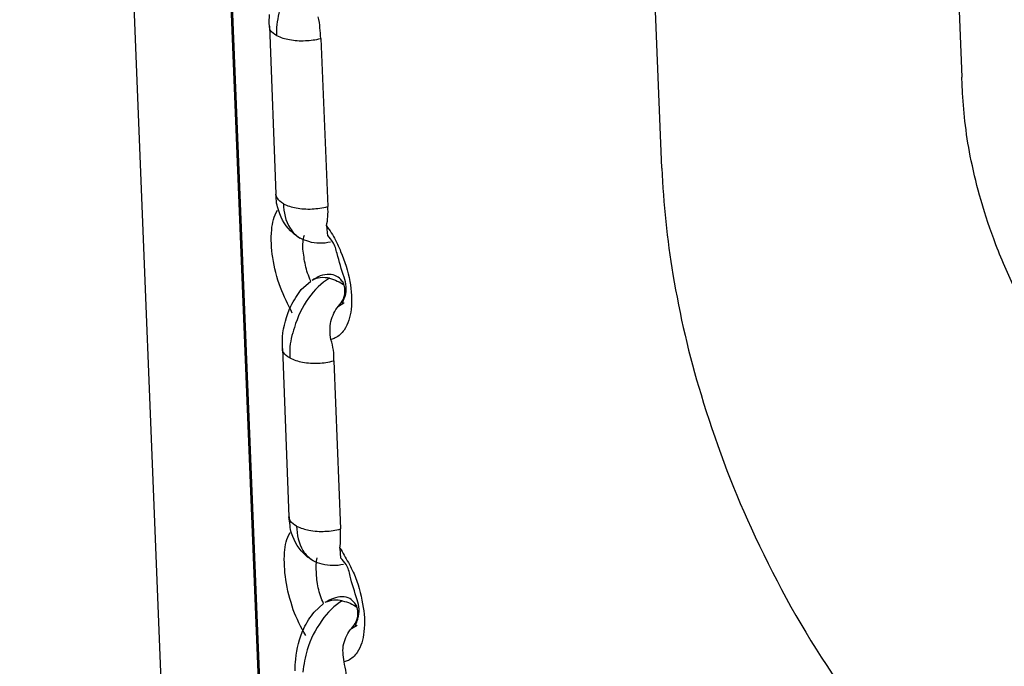
# Model space of a CAD drawing. Units: inches. Extents: x 644 to 840, y -166 to -9.
# Drawn here: x 675 to 677, y -97 to -96 of the extents above; entities that cross this region are included whole.
import ezdxf

# ---------------------------------------------------------------- set-up
doc = ezdxf.new("R2010")
doc.units = ezdxf.units.IN
doc.header["$MEASUREMENT"] = 0

msp = doc.modelspace()

# ---------------------------------------------------------------- linework, layer by layer
for points in [[(673.496, -42.6998), (676.926, -127.7944)], [(673.496, -42.6998), (676.926, -127.7944)], [(673.496, -42.6998), (676.926, -127.7944)], [(673.496, -42.6998), (676.926, -127.7944)], [(673.496, -42.6998), (676.926, -127.7944)], [(673.496, -42.6998), (676.926, -127.7944)], [(673.496, -42.6998), (676.926, -127.7944)], [(673.496, -42.6998), (676.926, -127.7944)], [(673.496, -42.6998), (676.926, -127.7944)], [(673.496, -42.6998), (676.926, -127.7944)], [(673.496, -42.6998), (676.926, -127.7944)], [(673.496, -42.6998), (676.926, -127.7944)], [(673.496, -42.6998), (676.926, -127.7944)], [(673.496, -42.6998), (676.926, -127.7944)], [(673.496, -42.6998), (676.926, -127.7944)], [(673.496, -42.6998), (676.926, -127.7944)], [(673.496, -42.6998), (676.926, -127.7944)], [(673.496, -42.6998), (676.926, -127.7944)], [(673.496, -42.6998), (676.926, -127.7944)], [(673.496, -42.6998), (676.926, -127.7944)], [(673.496, -42.6998), (676.926, -127.7944)], [(673.6752, -42.6998), (677.07, -126.5707)], [(673.6752, -42.6998), (677.1058, -127.3372)], [(673.6752, -42.6998), (677.1058, -127.3372)], [(673.6752, -42.6998), (677.1058, -127.3372)], [(673.6752, -42.6998), (677.1058, -127.3372)], [(673.6752, -42.6998), (677.1058, -127.3372)], [(673.6752, -42.6998), (677.1058, -127.3372)], [(673.6752, -42.6998), (677.1058, -127.3372)], [(673.6752, -42.6998), (677.1058, -127.3372)], [(673.6752, -42.6998), (677.1058, -127.3372)], [(673.6752, -42.6998), (677.1058, -127.3372)], [(673.6752, -42.6998), (677.1058, -127.3372)], [(673.6752, -42.6998), (677.1058, -127.3372)], [(673.6752, -42.6998), (677.1058, -127.3372)], [(673.6752, -42.6998), (677.1058, -127.3372)], [(673.6752, -42.6998), (677.1058, -127.3372)], [(673.6752, -42.6998), (677.1058, -127.3372)], [(673.6752, -42.6998), (677.1058, -127.3372)], [(673.6752, -42.6998), (677.1058, -127.3372)], [(673.6752, -42.6998), (677.1058, -127.3372)], [(673.6752, -42.6998), (677.1058, -127.3372)], [(676.6524, -95.899), (675.9434, -78.3166)], [(676.6524, -95.899), (675.9434, -78.3166)], [(676.6524, -95.899), (675.9434, -78.3166)], [(676.6524, -95.899), (675.9434, -78.3166)], [(676.6524, -95.899), (675.9434, -78.3166)], [(676.6524, -95.899), (675.9434, -78.3166)], [(676.6524, -95.899), (675.9434, -78.3166)], [(676.6524, -95.899), (675.9434, -78.3166)], [(676.6524, -95.899), (675.9434, -78.3166)], [(676.6524, -95.899), (675.9434, -78.3166)], [(676.6524, -95.899), (675.9434, -78.3166)], [(676.6524, -95.899), (675.9434, -78.3166)], [(676.6524, -95.899), (675.9434, -78.3166)], [(676.6524, -95.899), (675.9434, -78.3166)], [(676.6524, -95.899), (675.9434, -78.3166)], [(676.6524, -95.899), (675.9434, -78.3166)], [(676.6524, -95.899), (675.9434, -78.3166)], [(676.6524, -95.899), (675.9434, -78.3166)], [(676.6524, -95.899), (675.9434, -78.3166)], [(676.6524, -95.899), (675.9434, -78.3166)], [(676.6524, -95.899), (675.9434, -78.3166)], [(676.5387, -78.4527), (677.234, -95.7223)], [(676.5387, -78.4527), (677.234, -95.7223)], [(676.5387, -78.4527), (677.234, -95.7223)], [(676.5387, -78.4527), (677.234, -95.7223)], [(676.5387, -78.4527), (677.234, -95.7223)], [(676.5387, -78.4527), (677.234, -95.7223)], [(676.5387, -78.4527), (677.234, -95.7223)], [(676.5387, -78.4527), (677.234, -95.7223)], [(676.5387, -78.4527), (677.234, -95.7223)], [(676.5387, -78.4527), (677.234, -95.7223)], [(676.5387, -78.4527), (677.234, -95.7223)], [(676.5387, -78.4527), (677.234, -95.7223)], [(676.5387, -78.4527), (677.234, -95.7223)], [(676.5387, -78.4527), (677.234, -95.7223)], [(676.5387, -78.4527), (677.234, -95.7223)], [(676.5387, -78.4527), (677.234, -95.7223)], [(676.5387, -78.4527), (677.234, -95.7223)], [(676.5387, -78.4527), (677.234, -95.7223)], [(676.5387, -78.4527), (677.234, -95.7223)], [(676.5387, -78.4527), (677.234, -95.7223)], [(676.5387, -78.4527), (677.234, -95.7223)], [(675.8911, -95.623), (675.8911, -95.6234)], [(675.8911, -95.623), (675.8911, -95.6234)], [(675.8911, -95.623), (675.8911, -95.6234)], [(675.8911, -95.623), (675.8911, -95.6234)], [(675.8911, -95.623), (675.8911, -95.6234)], [(675.8911, -95.623), (675.8911, -95.6234)], [(675.8911, -95.623), (675.8911, -95.6234)], [(675.8911, -95.623), (675.8911, -95.6234)], [(675.8911, -95.623), (675.8911, -95.6234)], [(675.8911, -95.623), (675.8911, -95.6234)], [(675.8911, -95.623), (675.8911, -95.6234)], [(675.8911, -95.623), (675.8911, -95.6234)], [(675.8911, -95.623), (675.8911, -95.6234)], [(675.8911, -95.623), (675.8911, -95.6234)], [(675.8911, -95.623), (675.8911, -95.6234)], [(675.8911, -95.623), (675.8911, -95.6234)], [(675.8911, -95.623), (675.8911, -95.6234)], [(675.8911, -95.623), (675.8911, -95.6234)], [(675.8911, -95.623), (675.8911, -95.6234)], [(675.8911, -95.623), (675.8911, -95.6234)], [(675.8911, -95.623), (675.8911, -95.6234)], [(675.8911, -95.623), (675.9035, -95.9493)], [(675.8911, -95.623), (675.9035, -95.9493)], [(675.8911, -95.623), (675.9035, -95.9493)], [(675.8911, -95.623), (675.9035, -95.9493)], [(675.8911, -95.623), (675.9035, -95.9493)], [(675.8911, -95.623), (675.9035, -95.9493)], [(675.8911, -95.623), (675.9035, -95.9493)], [(675.8911, -95.623), (675.9035, -95.9493)], [(675.8911, -95.623), (675.9035, -95.9493)], [(675.8911, -95.623), (675.9035, -95.9493)], [(675.8911, -95.623), (675.9035, -95.9493)], [(675.8911, -95.623), (675.9035, -95.9493)], [(675.8911, -95.623), (675.9035, -95.9493)], [(675.8911, -95.623), (675.9035, -95.9493)], [(675.8911, -95.623), (675.9035, -95.9493)], [(675.8911, -95.623), (675.9035, -95.9493)], [(675.8911, -95.623), (675.9035, -95.9493)], [(675.8911, -95.623), (675.9035, -95.9493)], [(675.8911, -95.623), (675.9035, -95.9493)], [(675.8911, -95.623), (675.9035, -95.9493)], [(675.8911, -95.623), (675.9035, -95.9493)], [(675.9903, -95.6472), (676.0041, -95.9734)], [(675.9903, -95.6472), (676.0041, -95.9734)], [(675.9903, -95.6472), (676.0041, -95.9734)], [(675.9903, -95.6472), (676.0041, -95.9734)], [(675.9903, -95.6472), (676.0041, -95.9734)], [(675.9903, -95.6472), (676.0041, -95.9734)], [(675.9903, -95.6472), (676.0041, -95.9734)], [(675.9903, -95.6472), (676.0041, -95.9734)], [(675.9903, -95.6472), (676.0041, -95.9734)], [(675.9903, -95.6472), (676.0041, -95.9734)], [(675.9903, -95.6472), (676.0041, -95.9734)], [(675.9903, -95.6472), (676.0041, -95.9734)], [(675.9903, -95.6472), (676.0041, -95.9734)], [(675.9903, -95.6472), (676.0041, -95.9734)], [(675.9903, -95.6472), (676.0041, -95.9734)], [(675.9903, -95.6472), (676.0041, -95.9734)], [(675.9903, -95.6472), (676.0041, -95.9734)], [(675.9903, -95.6472), (676.0041, -95.9734)], [(675.9903, -95.6472), (676.0041, -95.9734)], [(675.9903, -95.6472), (676.0041, -95.9734)], [(675.9903, -95.6472), (676.0041, -95.9734)], [(675.9035, -95.9493), (675.9035, -95.9496)], [(675.9035, -95.9493), (675.9035, -95.9496)], [(675.9035, -95.9493), (675.9035, -95.9496)], [(675.9035, -95.9493), (675.9035, -95.9496)], [(675.9035, -95.9493), (675.9035, -95.9496)], [(675.9035, -95.9493), (675.9035, -95.9496)], [(675.9035, -95.9493), (675.9035, -95.9496)], [(675.9035, -95.9493), (675.9035, -95.9496)], [(675.9035, -95.9493), (675.9035, -95.9496)], [(675.9035, -95.9493), (675.9035, -95.9496)], [(675.9035, -95.9493), (675.9035, -95.9496)], [(675.9035, -95.9493), (675.9035, -95.9496)], [(675.9035, -95.9493), (675.9035, -95.9496)], [(675.9035, -95.9493), (675.9035, -95.9496)], [(675.9035, -95.9493), (675.9035, -95.9496)], [(675.9035, -95.9493), (675.9035, -95.9496)], [(675.9035, -95.9493), (675.9035, -95.9496)], [(675.9035, -95.9493), (675.9035, -95.9496)], [(675.9035, -95.9493), (675.9035, -95.9496)], [(675.9035, -95.9493), (675.9035, -95.9496)], [(675.9035, -95.9493), (675.9035, -95.9496)], [(676.0013, -96.0103), (676.0034, -96.0303)], [(676.0013, -96.0103), (676.0034, -96.0303)], [(676.0013, -96.0103), (676.0034, -96.0303)], [(676.0013, -96.0103), (676.0034, -96.0303)], [(676.0013, -96.0103), (676.0034, -96.0303)], [(676.0013, -96.0103), (676.0034, -96.0303)], [(676.0013, -96.0103), (676.0034, -96.0303)], [(676.0013, -96.0103), (676.0034, -96.0303)], [(676.0013, -96.0103), (676.0034, -96.0303)], [(676.0013, -96.0103), (676.0034, -96.0303)], [(676.0013, -96.0103), (676.0034, -96.0303)], [(676.0013, -96.0103), (676.0034, -96.0303)], [(676.0013, -96.0103), (676.0034, -96.0303)], [(676.0013, -96.0103), (676.0034, -96.0303)], [(676.0013, -96.0103), (676.0034, -96.0303)], [(676.0013, -96.0103), (676.0034, -96.0303)], [(676.0013, -96.0103), (676.0034, -96.0303)], [(676.0013, -96.0103), (676.0034, -96.0303)], [(676.0013, -96.0103), (676.0034, -96.0303)], [(676.0013, -96.0103), (676.0034, -96.0303)], [(676.0013, -96.0103), (676.0034, -96.0303)], [(675.9524, -96.134), (675.971, -96.1181)], [(675.9524, -96.134), (675.971, -96.1181)], [(675.9524, -96.134), (675.971, -96.1181)], [(675.9524, -96.134), (675.971, -96.1181)], [(675.9524, -96.134), (675.971, -96.1181)], [(675.9524, -96.134), (675.971, -96.1181)], [(675.9524, -96.134), (675.971, -96.1181)], [(675.9524, -96.134), (675.971, -96.1181)], [(675.9524, -96.134), (675.971, -96.1181)], [(675.9524, -96.134), (675.971, -96.1181)], [(675.9524, -96.134), (675.971, -96.1181)], [(675.9524, -96.134), (675.971, -96.1181)], [(675.9524, -96.134), (675.971, -96.1181)], [(675.9524, -96.134), (675.971, -96.1181)], [(675.9524, -96.134), (675.971, -96.1181)], [(675.9524, -96.134), (675.971, -96.1181)], [(675.9524, -96.134), (675.971, -96.1181)], [(675.9524, -96.134), (675.971, -96.1181)], [(675.9524, -96.134), (675.971, -96.1181)], [(675.9524, -96.134), (675.971, -96.1181)], [(675.9524, -96.134), (675.971, -96.1181)], [(676.0247, -96.1667), (676.0351, -96.1598)], [(676.0247, -96.1667), (676.0351, -96.1598)], [(676.0247, -96.1667), (676.0351, -96.1598)], [(676.0247, -96.1667), (676.0351, -96.1598)], [(676.0247, -96.1667), (676.0351, -96.1598)], [(676.0247, -96.1667), (676.0351, -96.1598)], [(676.0247, -96.1667), (676.0351, -96.1598)], [(676.0247, -96.1667), (676.0351, -96.1598)], [(676.0247, -96.1667), (676.0351, -96.1598)], [(676.0247, -96.1667), (676.0351, -96.1598)], [(676.0247, -96.1667), (676.0351, -96.1598)], [(676.0247, -96.1667), (676.0351, -96.1598)], [(676.0247, -96.1667), (676.0351, -96.1598)], [(676.0247, -96.1667), (676.0351, -96.1598)], [(676.0247, -96.1667), (676.0351, -96.1598)], [(676.0247, -96.1667), (676.0351, -96.1598)], [(676.0247, -96.1667), (676.0351, -96.1598)], [(676.0247, -96.1667), (676.0351, -96.1598)], [(676.0247, -96.1667), (676.0351, -96.1598)], [(676.0247, -96.1667), (676.0351, -96.1598)], [(676.0247, -96.1667), (676.0351, -96.1598)], [(676.0351, -96.1598), (676.0357, -96.1598)], [(676.0351, -96.1598), (676.0357, -96.1598)], [(676.0351, -96.1598), (676.0357, -96.1598)], [(676.0351, -96.1598), (676.0357, -96.1598)], [(676.0351, -96.1598), (676.0357, -96.1598)], [(676.0351, -96.1598), (676.0357, -96.1598)], [(676.0351, -96.1598), (676.0357, -96.1598)], [(676.0351, -96.1598), (676.0357, -96.1598)], [(676.0351, -96.1598), (676.0357, -96.1598)], [(676.0351, -96.1598), (676.0357, -96.1598)], [(676.0351, -96.1598), (676.0357, -96.1598)], [(676.0351, -96.1598), (676.0357, -96.1598)], [(676.0351, -96.1598), (676.0357, -96.1598)], [(676.0351, -96.1598), (676.0357, -96.1598)], [(676.0351, -96.1598), (676.0357, -96.1598)], [(676.0351, -96.1598), (676.0357, -96.1598)], [(676.0351, -96.1598), (676.0357, -96.1598)], [(676.0351, -96.1598), (676.0357, -96.1598)], [(676.0351, -96.1598), (676.0357, -96.1598)], [(676.0351, -96.1598), (676.0357, -96.1598)], [(676.0351, -96.1598), (676.0357, -96.1598)], [(675.9159, -96.2483), (675.9159, -96.2483)], [(675.9159, -96.2483), (675.9159, -96.2483)], [(675.9159, -96.2483), (675.9159, -96.2483)], [(675.9159, -96.2483), (675.9159, -96.2483)], [(675.9159, -96.2483), (675.9159, -96.2483)], [(675.9159, -96.2483), (675.9159, -96.2483)], [(675.9159, -96.2483), (675.9159, -96.2483)], [(675.9159, -96.2483), (675.9159, -96.2483)], [(675.9159, -96.2483), (675.9159, -96.2483)], [(675.9159, -96.2483), (675.9159, -96.2483)], [(675.9159, -96.2483), (675.9159, -96.2483)], [(675.9159, -96.2483), (675.9159, -96.2483)], [(675.9159, -96.2483), (675.9159, -96.2483)], [(675.9159, -96.2483), (675.9159, -96.2483)], [(675.9159, -96.2483), (675.9159, -96.2483)], [(675.9159, -96.2483), (675.9159, -96.2483)], [(675.9159, -96.2483), (675.9159, -96.2483)], [(675.9159, -96.2483), (675.9159, -96.2483)], [(675.9159, -96.2483), (675.9159, -96.2483)], [(675.9159, -96.2483), (675.9159, -96.2483)], [(675.9159, -96.2483), (675.9159, -96.2483)], [(675.9159, -96.2483), (675.9283, -96.5749)], [(675.9159, -96.2483), (675.9283, -96.5749)], [(675.9159, -96.2483), (675.9283, -96.5749)], [(675.9159, -96.2483), (675.9283, -96.5749)], [(675.9159, -96.2483), (675.9283, -96.5749)], [(675.9159, -96.2483), (675.9283, -96.5749)], [(675.9159, -96.2483), (675.9283, -96.5749)], [(675.9159, -96.2483), (675.9283, -96.5749)], [(675.9159, -96.2483), (675.9283, -96.5749)], [(675.9159, -96.2483), (675.9283, -96.5749)], [(675.9159, -96.2483), (675.9283, -96.5749)], [(675.9159, -96.2483), (675.9283, -96.5749)], [(675.9159, -96.2483), (675.9283, -96.5749)], [(675.9159, -96.2483), (675.9283, -96.5749)], [(675.9159, -96.2483), (675.9283, -96.5749)], [(675.9159, -96.2483), (675.9283, -96.5749)], [(675.9159, -96.2483), (675.9283, -96.5749)], [(675.9159, -96.2483), (675.9283, -96.5749)], [(675.9159, -96.2483), (675.9283, -96.5749)], [(675.9159, -96.2483), (675.9283, -96.5749)], [(675.9159, -96.2483), (675.9283, -96.5749)], [(676.0158, -96.2724), (676.0289, -96.5987)], [(676.0158, -96.2724), (676.0289, -96.5987)], [(676.0158, -96.2724), (676.0289, -96.5987)], [(676.0158, -96.2724), (676.0289, -96.5987)], [(676.0158, -96.2724), (676.0289, -96.5987)], [(676.0158, -96.2724), (676.0289, -96.5987)], [(676.0158, -96.2724), (676.0289, -96.5987)], [(676.0158, -96.2724), (676.0289, -96.5987)], [(676.0158, -96.2724), (676.0289, -96.5987)], [(676.0158, -96.2724), (676.0289, -96.5987)], [(676.0158, -96.2724), (676.0289, -96.5987)], [(676.0158, -96.2724), (676.0289, -96.5987)], [(676.0158, -96.2724), (676.0289, -96.5987)], [(676.0158, -96.2724), (676.0289, -96.5987)], [(676.0158, -96.2724), (676.0289, -96.5987)], [(676.0158, -96.2724), (676.0289, -96.5987)], [(676.0158, -96.2724), (676.0289, -96.5987)], [(676.0158, -96.2724), (676.0289, -96.5987)], [(676.0158, -96.2724), (676.0289, -96.5987)], [(676.0158, -96.2724), (676.0289, -96.5987)], [(676.0158, -96.2724), (676.0289, -96.5987)], [(675.9283, -96.5749), (675.9283, -96.5749)], [(675.9283, -96.5749), (675.9283, -96.5749)], [(675.9283, -96.5749), (675.9283, -96.5749)], [(675.9283, -96.5749), (675.9283, -96.5749)], [(675.9283, -96.5749), (675.9283, -96.5749)], [(675.9283, -96.5749), (675.9283, -96.5749)], [(675.9283, -96.5749), (675.9283, -96.5749)], [(675.9283, -96.5749), (675.9283, -96.5749)], [(675.9283, -96.5749), (675.9283, -96.5749)], [(675.9283, -96.5749), (675.9283, -96.5749)], [(675.9283, -96.5749), (675.9283, -96.5749)], [(675.9283, -96.5749), (675.9283, -96.5749)], [(675.9283, -96.5749), (675.9283, -96.5749)], [(675.9283, -96.5749), (675.9283, -96.5749)], [(675.9283, -96.5749), (675.9283, -96.5749)], [(675.9283, -96.5749), (675.9283, -96.5749)], [(675.9283, -96.5749), (675.9283, -96.5749)], [(675.9283, -96.5749), (675.9283, -96.5749)], [(675.9283, -96.5749), (675.9283, -96.5749)], [(675.9283, -96.5749), (675.9283, -96.5749)], [(675.9283, -96.5749), (675.9283, -96.5749)], [(676.0275, -96.6359), (676.0289, -96.6555)], [(676.0275, -96.6359), (676.0289, -96.6555)], [(676.0275, -96.6359), (676.0289, -96.6555)], [(676.0275, -96.6359), (676.0289, -96.6555)], [(676.0275, -96.6359), (676.0289, -96.6555)], [(676.0275, -96.6359), (676.0289, -96.6555)], [(676.0275, -96.6359), (676.0289, -96.6555)], [(676.0275, -96.6359), (676.0289, -96.6555)], [(676.0275, -96.6359), (676.0289, -96.6555)], [(676.0275, -96.6359), (676.0289, -96.6555)], [(676.0275, -96.6359), (676.0289, -96.6555)], [(676.0275, -96.6359), (676.0289, -96.6555)], [(676.0275, -96.6359), (676.0289, -96.6555)], [(676.0275, -96.6359), (676.0289, -96.6555)], [(676.0275, -96.6359), (676.0289, -96.6555)], [(676.0275, -96.6359), (676.0289, -96.6555)], [(676.0275, -96.6359), (676.0289, -96.6555)], [(676.0275, -96.6359), (676.0289, -96.6555)], [(676.0275, -96.6359), (676.0289, -96.6555)], [(676.0275, -96.6359), (676.0289, -96.6555)], [(676.0275, -96.6359), (676.0289, -96.6555)], [(675.9779, -96.7599), (675.9958, -96.7434)], [(675.9779, -96.7599), (675.9958, -96.7434)], [(675.9779, -96.7599), (675.9958, -96.7434)], [(675.9779, -96.7599), (675.9958, -96.7434)], [(675.9779, -96.7599), (675.9958, -96.7434)], [(675.9779, -96.7599), (675.9958, -96.7434)], [(675.9779, -96.7599), (675.9958, -96.7434)], [(675.9779, -96.7599), (675.9958, -96.7434)], [(675.9779, -96.7599), (675.9958, -96.7434)], [(675.9779, -96.7599), (675.9958, -96.7434)], [(675.9779, -96.7599), (675.9958, -96.7434)], [(675.9779, -96.7599), (675.9958, -96.7434)], [(675.9779, -96.7599), (675.9958, -96.7434)], [(675.9779, -96.7599), (675.9958, -96.7434)], [(675.9779, -96.7599), (675.9958, -96.7434)], [(675.9779, -96.7599), (675.9958, -96.7434)], [(675.9779, -96.7599), (675.9958, -96.7434)], [(675.9779, -96.7599), (675.9958, -96.7434)], [(675.9779, -96.7599), (675.9958, -96.7434)], [(675.9779, -96.7599), (675.9958, -96.7434)], [(675.9779, -96.7599), (675.9958, -96.7434)], [(676.0502, -96.7916), (676.0612, -96.7854)], [(676.0502, -96.7916), (676.0612, -96.7854)], [(676.0502, -96.7916), (676.0612, -96.7854)], [(676.0502, -96.7916), (676.0612, -96.7854)], [(676.0502, -96.7916), (676.0612, -96.7854)], [(676.0502, -96.7916), (676.0612, -96.7854)], [(676.0502, -96.7916), (676.0612, -96.7854)], [(676.0502, -96.7916), (676.0612, -96.7854)], [(676.0502, -96.7916), (676.0612, -96.7854)], [(676.0502, -96.7916), (676.0612, -96.7854)], [(676.0502, -96.7916), (676.0612, -96.7854)], [(676.0502, -96.7916), (676.0612, -96.7854)], [(676.0502, -96.7916), (676.0612, -96.7854)], [(676.0502, -96.7916), (676.0612, -96.7854)], [(676.0502, -96.7916), (676.0612, -96.7854)], [(676.0502, -96.7916), (676.0612, -96.7854)], [(676.0502, -96.7916), (676.0612, -96.7854)], [(676.0502, -96.7916), (676.0612, -96.7854)], [(676.0502, -96.7916), (676.0612, -96.7854)], [(676.0502, -96.7916), (676.0612, -96.7854)], [(676.0502, -96.7916), (676.0612, -96.7854)], [(676.0612, -96.7854), (676.0612, -96.7854)], [(676.0612, -96.7854), (676.0612, -96.7854)], [(676.0612, -96.7854), (676.0612, -96.7854)], [(676.0612, -96.7854), (676.0612, -96.7854)], [(676.0612, -96.7854), (676.0612, -96.7854)], [(676.0612, -96.7854), (676.0612, -96.7854)], [(676.0612, -96.7854), (676.0612, -96.7854)], [(676.0612, -96.7854), (676.0612, -96.7854)], [(676.0612, -96.7854), (676.0612, -96.7854)], [(676.0612, -96.7854), (676.0612, -96.7854)], [(676.0612, -96.7854), (676.0612, -96.7854)], [(676.0612, -96.7854), (676.0612, -96.7854)], [(676.0612, -96.7854), (676.0612, -96.7854)], [(676.0612, -96.7854), (676.0612, -96.7854)], [(676.0612, -96.7854), (676.0612, -96.7854)], [(676.0612, -96.7854), (676.0612, -96.7854)], [(676.0612, -96.7854), (676.0612, -96.7854)], [(676.0612, -96.7854), (676.0612, -96.7854)], [(676.0612, -96.7854), (676.0612, -96.7854)], [(676.0612, -96.7854), (676.0612, -96.7854)], [(676.0612, -96.7854), (676.0612, -96.7854)]]:
    msp.add_lwpolyline(points)
for points in [[(675.9131, -95.5824), (675.909, -95.5962), (675.9062, -95.611), (675.9048, -95.6255)], [(675.8911, -95.6234), (675.8897, -95.6158), (675.8911, -95.6079), (675.8911, -95.6003)], [(675.9048, -95.6255), (675.9048, -95.6306), (675.9048, -95.6361), (675.9048, -95.6413)], [(675.9606, -95.6513), (675.9703, -95.651), (675.9806, -95.6496), (675.9903, -95.6472)], [(675.9062, -95.9572), (675.9048, -95.9552), (675.9041, -95.9521), (675.9035, -95.9493)], [(675.9048, -95.9665), (675.9041, -95.961), (675.9041, -95.9552), (675.9035, -95.9496)], [(675.909, -95.9813), (675.9069, -95.9765), (675.9062, -95.9717), (675.9048, -95.9665)], [(675.9179, -95.9676), (675.9131, -95.9648), (675.909, -95.9617), (675.9062, -95.9572)], [(675.9179, -95.9676), (675.9186, -95.9841), (675.9214, -96.0013), (675.931, -96.0151)], [(675.9737, -95.9779), (675.9834, -95.9772), (675.9944, -95.9758), (676.0041, -95.9734)], [(676.0041, -95.9931), (676.0047, -95.9862), (676.0047, -95.98), (676.0041, -95.9734)], [(675.9365, -96.0244), (675.9227, -96.0134), (675.9145, -95.9979), (675.909, -95.9813)], [(676.0013, -96.0103), (676.0034, -96.0044), (676.0034, -95.9986), (676.0041, -95.9931)], [(676.0013, -96.0103), (676.0082, -96.0192), (676.0137, -96.0289), (676.0192, -96.0382)], [(675.931, -96.0151), (675.9352, -96.0227), (675.9427, -96.0296), (675.9503, -96.0344)], [(675.9503, -96.0344), (675.9455, -96.032), (675.9407, -96.0285), (675.9365, -96.0244)], [(675.9558, -96.0558), (675.9558, -96.0468), (675.9558, -96.0378), (675.9586, -96.0289)], [(676.0137, -96.042), (676.0109, -96.0375), (676.0082, -96.0334), (676.0041, -96.0296)], [(675.9675, -96.0413), (675.962, -96.0396), (675.9558, -96.0375), (675.9503, -96.0344)], [(676.0096, -96.042), (675.9958, -96.0454), (675.9806, -96.0454), (675.9675, -96.0413)], [(676.022, -96.064), (676.0199, -96.0564), (676.0185, -96.0485), (676.0137, -96.042)], [(676.0192, -96.0382), (676.0227, -96.0454), (676.0261, -96.0527), (676.0289, -96.0602)], [(675.9606, -96.0868), (675.9586, -96.0768), (675.9572, -96.0661), (675.9558, -96.0558)], [(676.0357, -96.1105), (676.0309, -96.0954), (676.0261, -96.0802), (676.022, -96.064)], [(676.0289, -96.0602), (676.0371, -96.0788), (676.0433, -96.0985), (676.0468, -96.1185)], [(675.971, -96.1181), (675.9668, -96.1078), (675.9627, -96.0974), (675.9606, -96.0868)], [(675.9896, -96.1078), (675.9848, -96.1102), (675.9779, -96.1133), (675.9737, -96.1164)], [(675.9896, -96.1112), (675.9848, -96.1119), (675.9779, -96.1136), (675.9737, -96.1164)], [(676.0075, -96.1123), (676.0027, -96.1112), (675.9958, -96.1109), (675.9896, -96.1112)], [(676.0075, -96.1123), (676.013, -96.1136), (676.0178, -96.1154), (676.022, -96.1178)], [(676.022, -96.1178), (676.0275, -96.1198), (676.0316, -96.1226), (676.0357, -96.1257)], [(676.0357, -96.1257), (676.0351, -96.1226), (676.0337, -96.1198), (676.0316, -96.1178)], [(676.0378, -96.147), (676.0413, -96.1353), (676.0399, -96.1219), (676.0357, -96.1105)], [(676.0371, -96.1384), (676.0378, -96.134), (676.0371, -96.1291), (676.0357, -96.1257)], [(675.9324, -96.1667), (675.9379, -96.155), (675.9455, -96.1443), (675.9524, -96.134)], [(676.0344, -96.1612), (676.0302, -96.1625), (676.0357, -96.1519), (676.0378, -96.147)], [(675.9159, -96.2259), (675.9179, -96.2056), (675.9241, -96.1853), (675.9324, -96.1667)], [(676.0103, -96.196), (676.013, -96.1853), (676.0178, -96.1746), (676.0247, -96.1667)], [(676.0103, -96.2308), (676.0082, -96.219), (676.0075, -96.207), (676.0103, -96.196)], [(675.9393, -96.208), (675.9345, -96.2218), (675.931, -96.2359), (675.9303, -96.2507)], [(676.0357, -96.2128), (676.0316, -96.219), (676.0254, -96.2246), (676.0185, -96.228)], [(675.9159, -96.2483), (675.9159, -96.2414), (675.9159, -96.2335), (675.9159, -96.2259)], [(676.0185, -96.228), (676.0158, -96.2294), (676.0137, -96.2308), (676.0103, -96.2308)], [(675.9303, -96.2507), (675.9303, -96.2559), (675.9303, -96.2618), (675.9303, -96.2666)], [(675.9855, -96.2769), (675.9958, -96.2766), (676.0054, -96.2752), (676.0158, -96.2724)], [(675.931, -96.5918), (675.9296, -96.5863), (675.9296, -96.5808), (675.9283, -96.5749)], [(675.931, -96.5829), (675.9303, -96.5808), (675.9296, -96.5773), (675.9296, -96.5749)], [(675.9434, -96.5932), (675.9393, -96.5908), (675.9338, -96.5873), (675.931, -96.5829)], [(675.9338, -96.607), (675.9317, -96.6021), (675.931, -96.597), (675.931, -96.5918)], [(675.9434, -96.5932), (675.9448, -96.6097), (675.9469, -96.6269), (675.9558, -96.6407)], [(675.9985, -96.6032), (676.0096, -96.6028), (676.0192, -96.6015), (676.0289, -96.5987)], [(676.0289, -96.6183), (676.0289, -96.6118), (676.0289, -96.6056), (676.0289, -96.5987)], [(675.9613, -96.6504), (675.9489, -96.639), (675.9393, -96.6235), (675.9338, -96.607)], [(676.0275, -96.6359), (676.0282, -96.63), (676.0289, -96.6242), (676.0289, -96.6183)], [(675.9558, -96.6407), (675.9613, -96.6483), (675.9675, -96.6549), (675.9758, -96.66)], [(676.0275, -96.6359), (676.0337, -96.6449), (676.0385, -96.6545), (676.044, -96.6638)], [(675.9758, -96.6604), (675.971, -96.6573), (675.9655, -96.6542), (675.9613, -96.6504)], [(675.993, -96.6669), (675.9875, -96.6655), (675.9806, -96.6631), (675.9758, -96.6604)], [(675.982, -96.6814), (675.9806, -96.6724), (675.982, -96.6631), (675.9834, -96.6549)], [(676.0399, -96.6676), (676.0357, -96.6631), (676.0337, -96.659), (676.0289, -96.6549)], [(676.0344, -96.6676), (676.0206, -96.6707), (676.0068, -96.6707), (675.993, -96.6669)], [(676.0475, -96.69), (676.0461, -96.6821), (676.0433, -96.6741), (676.0399, -96.6676)], [(676.044, -96.6638), (676.0475, -96.6707), (676.0509, -96.6783), (676.055, -96.6855)], [(675.9855, -96.7127), (675.9834, -96.7021), (675.982, -96.6921), (675.982, -96.6814)], [(676.0612, -96.7362), (676.0564, -96.721), (676.0509, -96.7052), (676.0475, -96.69)], [(676.055, -96.6855), (676.0626, -96.7045), (676.0688, -96.7241), (676.0716, -96.7441)], [(675.9958, -96.7434), (675.9917, -96.7337), (675.9882, -96.7231), (675.9855, -96.7127)], [(676.0151, -96.7337), (676.0096, -96.7355), (676.0041, -96.7382), (675.9985, -96.7417)], [(676.0151, -96.7368), (676.0096, -96.7379), (676.0041, -96.7393), (675.9985, -96.7417)], [(676.0323, -96.7382), (676.0275, -96.7368), (676.0206, -96.7365), (676.0151, -96.7368)], [(676.0626, -96.772), (676.0661, -96.761), (676.0654, -96.7475), (676.0612, -96.7362)], [(676.0323, -96.7382), (676.0378, -96.7393), (676.0433, -96.741), (676.0475, -96.7427)], [(676.0475, -96.7427), (676.0523, -96.7455), (676.0564, -96.7479), (676.0612, -96.751)], [(676.0612, -96.751), (676.0606, -96.7479), (676.0585, -96.7455), (676.0564, -96.7427)], [(676.0626, -96.7641), (676.0626, -96.7596), (676.0619, -96.7548), (676.0612, -96.751)], [(675.9579, -96.7916), (675.9627, -96.7806), (675.9703, -96.7696), (675.9779, -96.7599)], [(676.0606, -96.7868), (676.055, -96.7882), (676.0619, -96.7775), (676.0626, -96.772)], [(675.942, -96.8512), (675.9434, -96.8309), (675.9489, -96.8109), (675.9579, -96.7916)], [(676.0351, -96.8209), (676.0378, -96.8102), (676.0426, -96.7995), (676.0502, -96.7916)], [(675.9641, -96.833), (675.96, -96.8474), (675.9572, -96.8616), (675.9558, -96.8764)], [(676.0357, -96.8564), (676.0337, -96.8447), (676.0323, -96.8326), (676.0351, -96.8209)], [(675.9407, -96.874), (675.9407, -96.8664), (675.9407, -96.8588), (675.942, -96.8512)], [(676.0612, -96.8385), (676.0564, -96.8447), (676.0502, -96.8505), (676.044, -96.8536)], [(676.044, -96.8536), (676.0413, -96.855), (676.0385, -96.8557), (676.0357, -96.8564)]]:
    msp.add_open_spline(points, degree=3)
for points, knots in [([(675.9903, -95.6472), (675.9903, -95.6403), (675.9896, -95.633), (675.9889, -95.6265), (675.9882, -95.6193), (675.9875, -95.6124), (675.9855, -95.6051)], [0, 0, 0, 0, 1, 1, 1, 2, 2, 2, 2]), ([(675.9048, -95.6413), (675.9007, -95.6386), (675.8952, -95.6354), (675.8924, -95.631), (675.8917, -95.6286), (675.8911, -95.6261), (675.8911, -95.6234)], [0, 0, 0, 0, 1, 1, 1, 2, 2, 2, 2]), ([(675.9048, -95.6413), (675.9124, -95.6451), (675.9214, -95.6479), (675.9296, -95.6492), (675.94, -95.6513), (675.9496, -95.652), (675.9606, -95.6513)], [0, 0, 0, 0, 1, 1, 1, 2, 2, 2, 2]), ([(677.2353, -95.7453), (677.2346, -95.7412), (677.2346, -95.7378), (677.2346, -95.734), (677.2346, -95.7298), (677.2346, -95.7257), (677.234, -95.7223)], [0, 0, 0, 0, 1, 1, 1, 2, 2, 2, 2]), ([(678.1214, -96.7703), (678.0938, -96.7644), (678.067, -96.7579), (678.0408, -96.7492), (678.0112, -96.7406), (677.9815, -96.7303), (677.9533, -96.7179), (677.9202, -96.7048), (677.8892, -96.69), (677.8582, -96.6738), (677.8224, -96.6549), (677.7886, -96.6345), (677.7549, -96.6128), (677.719, -96.5877), (677.6839, -96.5615), (677.6494, -96.5329), (677.615, -96.5036), (677.5812, -96.4719), (677.5502, -96.4385), (677.5185, -96.4061), (677.4903, -96.3717), (677.4627, -96.3362), (677.4372, -96.3024), (677.4138, -96.2676), (677.3917, -96.2315), (677.3711, -96.1987), (677.3532, -96.1646), (677.3359, -96.1302), (677.3215, -96.0992), (677.3077, -96.0678), (677.296, -96.0358), (677.2856, -96.0082), (677.2767, -95.9796), (677.2684, -95.951), (677.2615, -95.9262), (677.256, -95.9007), (677.2505, -95.8752), (677.2464, -95.8532), (677.2429, -95.8301), (677.2402, -95.8077), (677.2381, -95.7867), (677.236, -95.7664), (677.2353, -95.7453)], [0, 0, 0, 0, 1, 1, 1, 2, 2, 2, 3, 3, 3, 4, 4, 4, 5, 5, 5, 6, 6, 6, 7, 7, 7, 8, 8, 8, 9, 9, 9, 10, 10, 10, 11, 11, 11, 12, 12, 12, 13, 13, 13, 14, 14, 14, 14]), ([(676.6524, -95.899), (676.6552, -95.9679), (676.6621, -96.0371), (676.6738, -96.105), (676.6869, -96.1839), (676.7048, -96.2618), (676.7282, -96.3379), (676.7551, -96.4264), (676.7868, -96.5129), (676.8254, -96.5966), (676.8681, -96.6893), (676.9156, -96.7789), (676.9721, -96.8636), (677.0279, -96.9511), (677.092, -97.0342), (677.1623, -97.1113), (677.225, -97.1802), (677.2925, -97.245), (677.3656, -97.3032), (677.4296, -97.3535), (677.4972, -97.3993), (677.5674, -97.4393), (677.6288, -97.4748), (677.6942, -97.5044), (677.7597, -97.5296)], [0, 0, 0, 0, 1, 1, 1, 2, 2, 2, 3, 3, 3, 4, 4, 4, 5, 5, 5, 6, 6, 6, 7, 7, 7, 8, 8, 8, 8]), ([(675.9179, -95.9676), (675.9255, -95.9717), (675.9338, -95.9741), (675.9427, -95.9755), (675.9524, -95.9779), (675.9627, -95.9782), (675.9737, -95.9779)], [0, 0, 0, 0, 1, 1, 1, 2, 2, 2, 2]), ([(675.8973, -96.0723), (675.8945, -96.0544), (675.8938, -96.0365), (675.8952, -96.0182), (675.8966, -96.0048), (675.8993, -95.9917), (675.9062, -95.98)], [0, 0, 0, 0, 1, 1, 1, 2, 2, 2, 2]), ([(675.9352, -96.1798), (675.9269, -96.1639), (675.9186, -96.147), (675.9124, -96.1302), (675.9048, -96.1112), (675.9007, -96.0916), (675.8973, -96.0723)], [0, 0, 0, 0, 1, 1, 1, 2, 2, 2, 2]), ([(676.0316, -96.1178), (676.0289, -96.1136), (676.0254, -96.1105), (676.0206, -96.1081), (676.0178, -96.106), (676.0123, -96.105), (676.0068, -96.105), (676.0013, -96.1047), (675.9951, -96.106), (675.9896, -96.1078)], [0, 0, 0, 0, 1, 1, 1, 2, 2, 2, 3, 3, 3, 3]), ([(676.0075, -96.1123), (675.9917, -96.1216), (675.9779, -96.1353), (675.9668, -96.1508), (675.9544, -96.1681), (675.9455, -96.1874), (675.9393, -96.208)], [0, 0, 0, 0, 1, 1, 1, 2, 2, 2, 2]), ([(676.0468, -96.1185), (676.0502, -96.1364), (676.0509, -96.1546), (676.0495, -96.1729), (676.0475, -96.187), (676.044, -96.2011), (676.0357, -96.2128)], [0, 0, 0, 0, 1, 1, 1, 2, 2, 2, 2]), ([(676.0247, -96.1667), (676.0289, -96.1622), (676.0316, -96.1577), (676.0344, -96.1529), (676.0357, -96.1484), (676.0371, -96.1429), (676.0371, -96.1384)], [0, 0, 0, 0, 1, 1, 1, 2, 2, 2, 2]), ([(676.0158, -96.2724), (676.0158, -96.2659), (676.0158, -96.2587), (676.0151, -96.2521), (676.0137, -96.2449), (676.0123, -96.2377), (676.0103, -96.2308)], [0, 0, 0, 0, 1, 1, 1, 2, 2, 2, 2]), ([(675.9303, -96.2666), (675.9255, -96.2642), (675.9214, -96.2611), (675.9179, -96.2566), (675.9165, -96.2538), (675.9159, -96.2514), (675.9159, -96.2483)], [0, 0, 0, 0, 1, 1, 1, 2, 2, 2, 2]), ([(675.9303, -96.2666), (675.9379, -96.2707), (675.9462, -96.2735), (675.9551, -96.2752), (675.9648, -96.2769), (675.9758, -96.2773), (675.9855, -96.2769)], [0, 0, 0, 0, 1, 1, 1, 2, 2, 2, 2]), ([(675.9434, -96.5932), (675.9517, -96.597), (675.96, -96.5997), (675.9675, -96.6011), (675.9779, -96.6032), (675.9889, -96.6039), (675.9985, -96.6032)], [0, 0, 0, 0, 1, 1, 1, 2, 2, 2, 2]), ([(675.9227, -96.6972), (675.92, -96.68), (675.9193, -96.6617), (675.92, -96.6442), (675.9214, -96.6304), (675.9241, -96.6166), (675.931, -96.6056)], [0, 0, 0, 0, 1, 1, 1, 2, 2, 2, 2]), ([(675.9613, -96.8051), (675.9517, -96.7896), (675.9434, -96.7723), (675.9372, -96.7555), (675.931, -96.7365), (675.9255, -96.7169), (675.9227, -96.6972)], [0, 0, 0, 0, 1, 1, 1, 2, 2, 2, 2]), ([(676.0564, -96.7427), (676.0537, -96.7393), (676.0502, -96.7362), (676.0468, -96.7337), (676.0426, -96.7317), (676.0371, -96.7303), (676.0323, -96.7303), (676.0261, -96.7303), (676.0206, -96.7317), (676.0151, -96.7337)], [0, 0, 0, 0, 1, 1, 1, 2, 2, 2, 3, 3, 3, 3]), ([(676.0323, -96.7382), (676.0165, -96.7468), (676.0034, -96.761), (675.9923, -96.7765), (675.9799, -96.794), (675.9703, -96.8126), (675.9641, -96.833)], [0, 0, 0, 0, 1, 1, 1, 2, 2, 2, 2]), ([(676.0716, -96.7441), (676.0757, -96.762), (676.0764, -96.7796), (676.0743, -96.7985), (676.073, -96.8126), (676.0688, -96.8268), (676.0612, -96.8385)], [0, 0, 0, 0, 1, 1, 1, 2, 2, 2, 2]), ([(676.0502, -96.7916), (676.0537, -96.7882), (676.0564, -96.7834), (676.0592, -96.7782), (676.0612, -96.7737), (676.0626, -96.7685), (676.0626, -96.7641)], [0, 0, 0, 0, 1, 1, 1, 2, 2, 2, 2]), ([(676.0413, -96.8981), (676.0406, -96.8915), (676.0406, -96.8843), (676.0399, -96.8778), (676.0385, -96.8705), (676.0371, -96.8633), (676.0357, -96.8564)], [0, 0, 0, 0, 1, 1, 1, 2, 2, 2, 2])]:
    msp.add_open_spline(points, degree=3, knots=knots)

doc.saveas('drawing.dxf')
